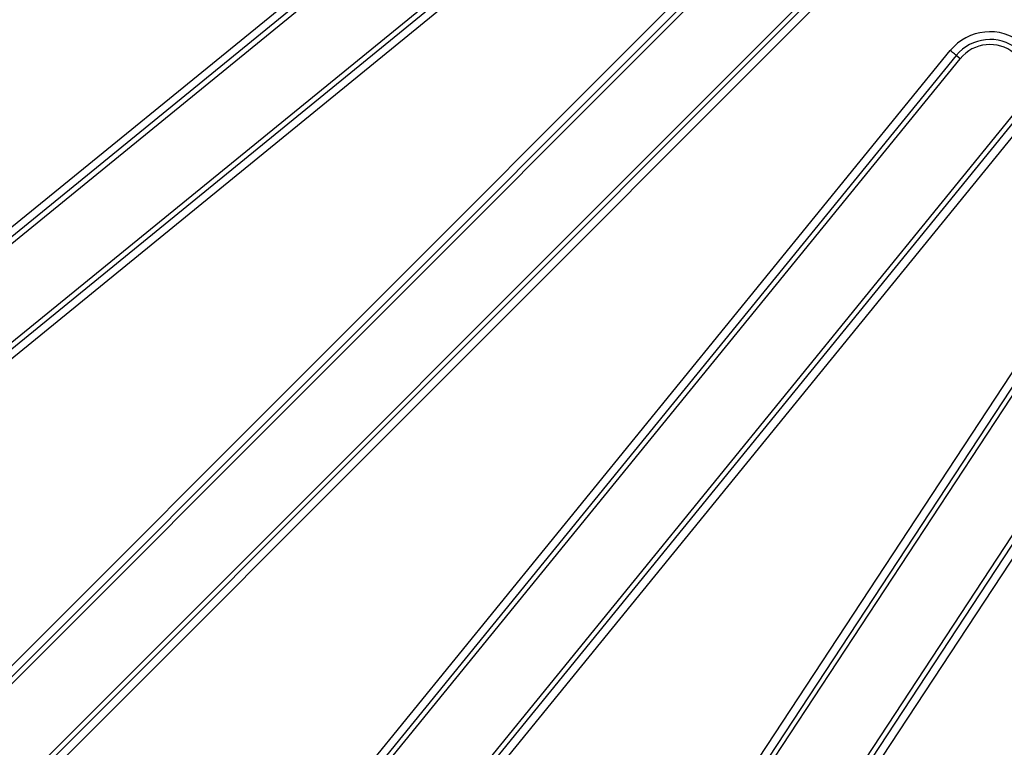
# Model space of a CAD drawing. Units: millimetres. Extents: x -27 to 1129, y -32 to 370.
# Drawn here: x 58 to 77, y 150 to 164 of the extents above; entities that cross this region are included whole.
import ezdxf

# ---------------------------------------------------------------- set-up
doc = ezdxf.new("R2010")
doc.units = ezdxf.units.MM

msp = doc.modelspace()

# ---------------------------------------------------------------- linework, layer by layer
at = {"color": 7, "linetype": 'Continuous', "lineweight": 25}
for p, q in [((48.383648, 152.437101), (70.057572, 170.092935)), ((70.151947, 169.977082), (48.47802, 152.321247)), ((48.539526, 152.245746), (70.213453, 169.90158)), ((49.475069, 151.097292), (71.148995, 168.753127)), ((49.536575, 151.021791), (71.210498, 168.677626)), ((71.304876, 168.561772), (49.630953, 150.905938)), ((50.61589, 144.406069), (72.94992, 166.740099)), ((73.055584, 166.634438), (50.721557, 144.300408)), ((50.790412, 144.231547), (73.124442, 166.565577)), ((74.171863, 165.518156), (51.837833, 143.184126)), ((51.906694, 143.115271), (74.240724, 165.449298)), ((74.346385, 165.343634), (52.012355, 143.009604)), ((58.512224, 142.024667), (76.168058, 163.698591)), ((76.283912, 163.604213), (58.628077, 141.930289)), ((58.703578, 141.868783), (76.359413, 163.542709)), ((76.359413, 163.542709), (76.283912, 163.604213)), ((59.852032, 140.93324), (77.507866, 162.607167)), ((59.927533, 140.871734), (77.583367, 162.545661)), ((77.699221, 162.451286), (60.043386, 140.777362)), ((67.145143, 141.943622), (79.678656, 160.999904)), ((79.803502, 160.917792), (67.269988, 141.861511)), ((67.351351, 141.807998), (79.884862, 160.864279)), ((68.58894, 140.994025), (81.122453, 160.050303)), ((68.670301, 140.940512), (81.203813, 159.996793)), ((81.32866, 159.914679), (68.795148, 140.858401))]:
    msp.add_line(p, q, dxfattribs=at)
at = {"color": 7, "linetype": 'Continuous', "lineweight": 25, "flags": 128}
msp.add_lwpolyline([(76.283912, 163.604213), (76.280058, 163.607354), (76.27236, 163.613624), (76.261089, 163.622806), (76.246626, 163.634587), (76.229472, 163.648561), (76.210208, 163.664252), (76.189501, 163.681123), (76.168058, 163.698591)], dxfattribs=at)
at = {"color": 7, "linetype": 'Continuous', "lineweight": 25}
for radius in [0.98745, 0.83802, 0.740639]:
    msp.add_arc((76.93364, 163.074938), radius, 320.8333333, 140.8333333, dxfattribs=at)

doc.saveas('drawing.dxf')
